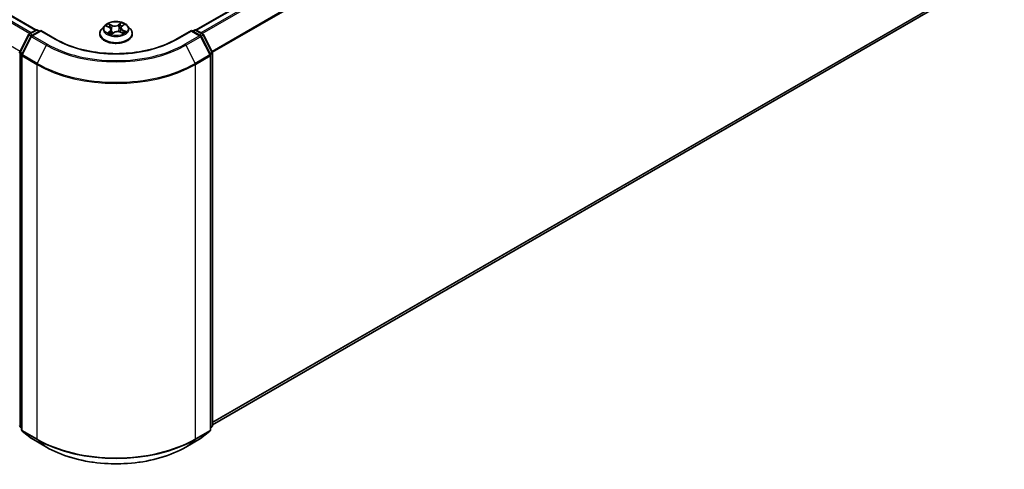
# Model space of a CAD drawing. Units: millimetres. Extents: x 7 to 7486, y 4 to 1550.
# Drawn here: x 78 to 95, y 104 to 112 of the extents above; entities that cross this region are included whole.
import ezdxf

# ---------------------------------------------------------------- set-up
doc = ezdxf.new("R2010")
doc.units = ezdxf.units.MM
doc.header["$LTSCALE"] = 0.5
doc.layers.add('Visible (ISO)', color=7, linetype='Continuous', lineweight=35)
doc.layers.add('Visible Narrow (ISO)', color=7, linetype='Continuous', lineweight=25)

msp = doc.modelspace()

# ---------------------------------------------------------------- linework, layer by layer
at = {"layer": 'Visible (ISO)'}
for p, q in [((51.34708, 127.34487), (78.20922, 111.83601)), ((81.0659, 111.83601), (95.20012, 119.99641)), ((81.35755, 104.79407), (95.30504, 112.84666)), ((79.43248, 111.91238), (79.38288, 111.85704)), ((79.46676, 111.90568), (79.51598, 111.88352)), ((79.55161, 111.84365), (79.56022, 111.76346)), ((79.72351, 111.87241), (79.7154, 111.79691)), ((79.74147, 111.90169), (79.77642, 111.92951)), ((79.84264, 111.91238), (79.89224, 111.85704)), ((77.92084, 111.44433), (78.07933, 111.75545)), ((78.1217, 111.72275), (77.9562, 111.39788)), ((78.09106, 111.76781), (78.20835, 111.83552)), ((78.29406, 111.82785), (78.13343, 111.73511)), ((78.23835, 111.83552), (78.27284, 111.81561)), ((78.29406, 111.81771), (78.29406, 111.82785)), ((78.57069, 111.66814), (78.29406, 111.82785)), ((79.34756, 111.76872), (79.34756, 111.77204)), ((79.55526, 111.75979), (79.59214, 111.78709)), ((79.71455, 111.79727), (79.76528, 111.77602)), ((79.92756, 111.76872), (79.92756, 111.77204)), ((80.98106, 111.82785), (80.70443, 111.66814)), ((80.98106, 111.82785), (80.98106, 111.81771)), ((81.14169, 111.73511), (80.98106, 111.82785)), ((81.00228, 111.81561), (81.03677, 111.83552)), ((81.06677, 111.83552), (81.18406, 111.76781)), ((81.31892, 111.39788), (81.15342, 111.72275)), ((81.19579, 111.75545), (81.35428, 111.44433)), ((77.95293, 111.38426), (77.95293, 104.70672)), ((81.32219, 104.70672), (81.32219, 111.38426)), ((81.35755, 111.43072), (81.35755, 104.78274)), ((77.95293, 104.73984), (77.92872, 104.75941)), ((77.96407, 104.68339), (78.12957, 104.54962)), ((81.14555, 104.54962), (81.31105, 104.68339)), ((81.3464, 104.75941), (81.32219, 104.73984)), ((78.13343, 104.54697), (78.39506, 104.39592)), ((80.88006, 104.39592), (81.14169, 104.54697))]:
    msp.add_line(p, q, dxfattribs=at)
for centre, start, end in [((78.10606, 111.74183), 120, 153.004492), ((78.14843, 111.70913), 120, 153.004492), ((78.22335, 111.80954), 60, 120), ((81.05177, 111.80954), 60, 120), ((81.12669, 111.70913), 26.995508, 60), ((81.16906, 111.74183), 26.995508, 60), ((77.94757, 111.43072), 153.004492, 180), ((77.98293, 111.38426), 153.004492, 180), ((81.29219, 111.38426), 0, 26.995508), ((81.32755, 111.43072), 0, 26.995508), ((77.94757, 104.78274), 180, 231.051724), ((77.98293, 104.70672), 180, 231.051724), ((81.29219, 104.70672), 308.948276, 0), ((81.32755, 104.78274), 308.948276, 0), ((78.14843, 104.57295), 231.051724, 240), ((81.12669, 104.57295), 300, 308.948276)]:
    msp.add_arc(centre, 0.03, start, end, dxfattribs=at)
for points, knots in [([(79.38288, 111.85704), (79.37841, 111.85205), (79.37431, 111.8469), (79.36691, 111.83627), (79.36362, 111.8308), (79.35789, 111.81958), (79.35547, 111.81384), (79.35155, 111.80214), (79.35006, 111.79619), (79.34806, 111.78417), (79.34756, 111.77811), (79.34756, 111.77204)], [3.308986318, 3.308986318, 3.308986318, 3.308986318, 3.404499641, 3.404499641, 3.500012963, 3.500012963, 3.595526285, 3.595526285, 3.691039608, 3.691039608, 3.78655293, 3.78655293, 3.78655293, 3.78655293]), ([(79.84264, 111.91238), (79.83037, 111.92607), (79.81479, 111.93808), (79.77802, 111.95875), (79.7566, 111.96726), (79.71062, 111.97969), (79.68609, 111.98361), (79.63635, 111.98663), (79.61116, 111.98574), (79.56242, 111.97926), (79.53889, 111.97365), (79.49562, 111.95805), (79.47591, 111.94803), (79.44914, 111.92886), (79.44016, 111.92095), (79.43248, 111.91238)], [1.12252689, 1.12252689, 1.12252689, 1.12252689, 1.44353982, 1.44353982, 1.77796842, 1.77796842, 2.11104587, 2.11104587, 2.4423593, 2.4423593, 2.77409522, 2.77409522, 3.10807318, 3.10807318, 3.30898632, 3.30898632, 3.30898632, 3.30898632]), ([(79.55161, 111.84365), (79.55126, 111.84691), (79.55044, 111.85014), (79.54789, 111.85638), (79.54618, 111.85939), (79.54198, 111.86512), (79.53949, 111.86784), (79.53383, 111.87294), (79.53066, 111.87532), (79.52373, 111.87971), (79.51998, 111.88171), (79.51598, 111.88352)], [0.706863632, 0.706863632, 0.706863632, 0.706863632, 0.876159513, 0.876159513, 1.045455393, 1.045455393, 1.214751273, 1.214751273, 1.384047154, 1.384047154, 1.553343034, 1.553343034, 1.553343034, 1.553343034]), ([(79.74147, 111.90169), (79.73943, 111.90007), (79.73753, 111.89837), (79.73405, 111.89481), (79.73248, 111.89296), (79.72966, 111.88914), (79.72843, 111.88716), (79.72634, 111.88309), (79.72549, 111.88101), (79.72419, 111.87675), (79.72374, 111.87459), (79.72351, 111.87241)], [3.159045946, 3.159045946, 3.159045946, 3.159045946, 3.272166672, 3.272166672, 3.385287398, 3.385287398, 3.498408123, 3.498408123, 3.611528849, 3.611528849, 3.724649575, 3.724649575, 3.724649575, 3.724649575]), ([(79.92756, 111.77204), (79.92756, 111.77811), (79.92706, 111.78417), (79.92506, 111.79619), (79.92357, 111.80214), (79.91965, 111.81384), (79.91723, 111.81958), (79.9115, 111.8308), (79.90821, 111.83627), (79.90081, 111.8469), (79.89671, 111.85205), (79.89224, 111.85704)], [0.644960277, 0.644960277, 0.644960277, 0.644960277, 0.740473599, 0.740473599, 0.835986922, 0.835986922, 0.931500244, 0.931500244, 1.027013566, 1.027013566, 1.122526889, 1.122526889, 1.122526889, 1.122526889]), ([(80.70443, 111.66814), (80.5935, 111.60409), (80.46444, 111.5499), (80.18296, 111.46709), (80.03059, 111.43849), (79.71776, 111.40988), (79.55736, 111.40988), (79.24453, 111.43849), (79.09216, 111.46709), (78.81068, 111.5499), (78.68162, 111.60409), (78.57069, 111.66814)], [1.57079633, 1.57079633, 1.57079633, 1.57079633, 1.88495559, 1.88495559, 2.19911486, 2.19911486, 2.51327412, 2.51327412, 2.82743339, 2.82743339, 3.14159265, 3.14159265, 3.14159265, 3.14159265]), ([(79.34756, 111.76872), (79.34756, 111.75084), (79.35227, 111.733), (79.37056, 111.69883), (79.38445, 111.68257), (79.42032, 111.65308), (79.4426, 111.63997), (79.49299, 111.61857), (79.52112, 111.6103), (79.58028, 111.59942), (79.61129, 111.59679), (79.67311, 111.59737), (79.70392, 111.60058), (79.76235, 111.61253), (79.78996, 111.62129), (79.83926, 111.64363), (79.86093, 111.65722), (79.89589, 111.68807), (79.90925, 111.70532), (79.92414, 111.73824), (79.92756, 111.75347), (79.92756, 111.76872)], [3.78655293, 3.78655293, 3.78655293, 3.78655293, 4.08626351, 4.08626351, 4.39867449, 4.39867449, 4.72316753, 4.72316753, 5.04889547, 5.04889547, 5.37364594, 5.37364594, 5.6980008, 5.6980008, 6.0228349, 6.0228349, 6.34863229, 6.34863229, 6.67254734, 6.67254734, 6.92814558, 6.92814558, 6.92814558, 6.92814558]), ([(79.51319, 111.77912), (79.51556, 111.77765), (79.51807, 111.7762), (79.52334, 111.77336), (79.5261, 111.77197), (79.53187, 111.76927), (79.53488, 111.76796), (79.5411, 111.76543), (79.54432, 111.76422), (79.55037, 111.76212), (79.55316, 111.76121), (79.55601, 111.76034)], [4.536751405, 4.536751405, 4.536751405, 4.536751405, 4.606288527, 4.606288527, 4.675825649, 4.675825649, 4.74536277, 4.74536277, 4.814899892, 4.814899892, 4.87190383, 4.87190383, 4.87190383, 4.87190383]), ([(79.71455, 111.79727), (79.70711, 111.80038), (79.69891, 111.80281), (79.68169, 111.8061), (79.67267, 111.80698), (79.65459, 111.80712), (79.64553, 111.80638), (79.62817, 111.80334), (79.61987, 111.80105), (79.60475, 111.79506), (79.59792, 111.79137), (79.59214, 111.78709)], [1.58824962, 1.58824962, 1.58824962, 1.58824962, 1.89542757, 1.89542757, 2.20260552, 2.20260552, 2.50978346, 2.50978346, 2.81696141, 2.81696141, 3.12413936, 3.12413936, 3.12413936, 3.12413936]), ([(79.76029, 111.77812), (79.76089, 111.77848), (79.76148, 111.77884), (79.76447, 111.7807), (79.76674, 111.78221), (79.77098, 111.78525), (79.77295, 111.78677), (79.77659, 111.7898), (79.77827, 111.7913), (79.78131, 111.79426), (79.78268, 111.79571), (79.78391, 111.79712)], [6.162047856, 6.162047856, 6.162047856, 6.162047856, 6.179192329, 6.179192329, 6.249980176, 6.249980176, 6.320768023, 6.320768023, 6.39155587, 6.39155587, 6.462343718, 6.462343718, 6.462343718, 6.462343718]), ([(78.39506, 104.39592), (78.52596, 104.32035), (78.677, 104.25705), (79.00498, 104.16057), (79.18188, 104.1274), (79.54465, 104.09423), (79.73047, 104.09423), (80.09324, 104.1274), (80.27014, 104.16057), (80.59812, 104.25705), (80.74916, 104.32035), (80.88006, 104.39592)], [3.14159265, 3.14159265, 3.14159265, 3.14159265, 3.45575192, 3.45575192, 3.76991118, 3.76991118, 4.08407045, 4.08407045, 4.39822972, 4.39822972, 4.71238898, 4.71238898, 4.71238898, 4.71238898])]:
    msp.add_open_spline(points, degree=3, knots=knots, dxfattribs=at)
at = {"layer": 'Visible Narrow (ISO)'}
for p, q in [((78.1255, 111.78769), (51.25716, 127.30014)), ((51.33208, 127.34339), (78.20042, 111.83094)), ((51.24086, 127.28191), (78.10157, 111.77388)), ((77.92614, 111.45474), (51.07536, 126.95704)), ((81.0747, 111.83094), (95.21512, 119.99492)), ((95.29004, 119.95167), (81.14962, 111.78769)), ((81.17355, 111.77388), (95.30634, 119.93344)), ((95.47184, 119.60857), (81.34898, 111.45474)), ((81.35669, 111.43783), (95.47675, 119.59005)), ((95.47675, 112.99416), (81.35755, 104.84244)), ((81.35755, 104.83243), (95.47184, 112.98132)), ((95.30634, 112.84755), (81.35755, 104.79421)), ((79.45245, 111.91072), (79.51392, 111.88304)), ((79.5625, 111.92032), (79.49939, 111.94675)), ((79.5199, 111.93088), (79.55958, 111.91427)), ((79.55958, 111.91427), (79.55531, 111.84308)), ((79.72796, 111.96541), (79.68001, 111.92991)), ((79.68394, 111.92442), (79.71408, 111.94673)), ((79.68394, 111.92442), (79.68966, 111.85404)), ((79.74459, 111.90187), (79.79036, 111.9383)), ((77.93128, 111.43699), (78.08977, 111.7481)), ((77.96663, 111.39053), (78.13213, 111.71541)), ((78.08977, 111.7481), (78.12494, 111.72779)), ((78.10606, 111.76632), (78.22335, 111.83404)), ((78.14677, 111.74282), (78.10606, 111.76632)), ((78.13213, 111.71541), (78.39376, 111.56435)), ((78.14843, 111.73363), (78.29406, 111.81771)), ((78.41006, 111.58258), (78.14843, 111.73363)), ((78.22335, 111.83404), (78.26406, 111.81053)), ((78.29406, 111.81771), (78.55569, 111.66665)), ((79.53053, 111.8152), (79.48476, 111.77876)), ((79.50579, 111.78688), (79.53457, 111.80978)), ((79.53457, 111.80978), (79.53818, 111.76662)), ((79.54716, 111.75166), (79.59511, 111.78715)), ((79.71262, 111.79674), (79.77573, 111.77031)), ((79.75813, 111.82803), (79.75513, 111.78027)), ((79.75813, 111.82803), (79.79678, 111.81063)), ((79.82267, 111.80634), (79.7612, 111.83402)), ((80.71943, 111.66665), (80.98106, 111.81771)), ((81.12669, 111.73363), (80.86506, 111.58258)), ((80.88136, 111.56435), (81.14299, 111.71541)), ((80.98106, 111.81771), (81.12669, 111.73363)), ((81.01106, 111.81053), (81.05177, 111.83404)), ((81.05177, 111.83404), (81.16906, 111.76632)), ((81.16906, 111.76632), (81.12835, 111.74282)), ((81.14299, 111.71541), (81.30849, 111.39053)), ((81.15018, 111.72779), (81.18535, 111.7481)), ((81.18535, 111.7481), (81.34384, 111.43699)), ((78.39376, 111.56435), (78.22826, 111.23948)), ((80.88136, 111.56435), (81.04686, 111.23948)), ((77.92636, 104.7705), (77.92636, 111.41847)), ((77.92636, 111.41847), (77.95752, 111.40048)), ((77.96593, 111.41698), (77.93128, 111.43699)), ((77.96172, 111.37201), (78.22335, 111.22096)), ((77.96172, 104.69448), (77.96172, 111.37201)), ((78.22826, 111.23948), (77.96663, 111.39053)), ((81.30849, 111.39053), (81.04686, 111.23948)), ((81.05177, 111.22096), (81.3134, 111.37201)), ((81.34384, 111.43699), (81.30919, 111.41698)), ((81.3134, 111.37201), (81.3134, 104.69448)), ((81.3176, 111.40048), (81.34876, 111.41847)), ((81.34876, 111.41847), (81.34876, 104.7705)), ((78.22335, 111.22096), (78.22335, 104.54343)), ((81.05177, 104.54343), (81.05177, 111.22096)), ((77.95293, 104.75516), (77.92636, 104.7705)), ((77.95293, 104.74015), (77.93128, 104.75765)), ((77.93128, 104.75765), (77.95293, 104.74515)), ((78.22335, 104.54343), (77.96172, 104.69448)), ((77.96663, 104.68163), (78.22826, 104.53058)), ((78.13213, 104.54786), (77.96663, 104.68163)), ((81.04686, 104.53058), (81.30849, 104.68163)), ((81.3134, 104.69448), (81.05177, 104.54343)), ((81.30849, 104.68163), (81.14299, 104.54786)), ((81.34876, 104.7705), (81.32219, 104.75516)), ((81.34384, 104.75765), (81.32219, 104.74015)), ((81.32219, 104.74515), (81.34384, 104.75765)), ((78.39376, 104.39681), (78.13213, 104.54786)), ((78.39376, 104.39681), (78.22826, 104.53058)), ((81.14299, 104.54786), (80.88136, 104.39681)), ((80.88136, 104.39681), (81.04686, 104.53058))]:
    msp.add_line(p, q, dxfattribs=at)
for centre, major_axis, ratio, start_param, end_param in [((79.63756, 111.78094), (-0.28677, 0), 0.57735027, 5.8056187, 9.90234457), ((79.63756, 111.8511), (-0.23092, 0), 0.57735027, 5.8056187, 9.90234457), ((79.63756, 111.85853), (-0.20601, 0), 0.57735027, 5.44754051, 5.82890955), ((79.63756, 111.83585), (0.16122, 0), 0.57735027, 2.3167322, 2.53927724), ((79.51392, 111.87896), (0.00205, 0.00456), 0.50216317, 0, 0.73102387), ((79.46139, 111.84415), (0.08542, 0), 0.57735027, 5.65567832, 7.19156806), ((79.51698, 111.92891), (-0.00379, -0.00326), 0.11521533, 0.95192285, 2.34710502), ((79.53119, 111.90413), (-0.00474, -0.00159), 0.25557094, 3.96446025, 5.31988337), ((79.46139, 111.84043), (0.0904, 0), 0.57735027, 5.65567832, 6.34508866), ((79.55239, 111.84111), (-0.00474, -0.00159), 0.25554132, 3.96445152, 4.7579751), ((79.61266, 111.95652), (0.0904, 0), 0.57735027, 4.084882, 5.62077174), ((79.5625, 111.91624), (-0.00193, -0.00461), 0.47938842, 3.85958227, 5.34311214), ((79.61266, 111.96024), (-0.08542, 0), 0.57735027, 0.94328934, 2.47917908), ((79.68001, 111.92583), (0.00297, -0.00402), 0.64381583, 0.80312786, 2.28665772), ((79.69359, 111.85263), (-0.00489, 0.00106), 0.19602183, 4.33598501, 5.68703096), ((79.70785, 111.91855), (-0.00489, 0.00106), 0.19605839, 4.33160279, 5.68702591), ((79.63756, 111.83585), (0.16122, 0), 0.57735027, 0.83665077, 1.10573623), ((79.71801, 111.94532), (-0.00436, 0.00245), 0.24485424, 0.6039004, 1.99908257), ((79.81373, 111.87291), (-0.08542, 0), 0.57735027, 5.65567832, 7.19156806), ((79.81373, 111.86918), (-0.0904, 0), 0.57735027, 6.22128195, 7.19156806), ((79.63756, 111.85853), (-0.20601, 0), 0.57735027, 3.87674418, 4.25811323), ((79.74459, 111.89778), (-0.00311, 0.00391), 0.66094887, 5.40534927, 6.28318531), ((79.7653, 111.92478), (-0.0042, 0.00271), 0.21205355, 2.19887936, 2.2446987), ((78.10606, 111.74183), (-0.02673, 0.01362), 0.07392213, 0, 0.95337534), ((78.10606, 111.74183), (0.015, 0.02598), 0.57735027, 0.78539816, 1.66145621), ((78.10606, 111.74183), (-0.015, 0.02598), 0.57735027, 5.49778714, 6.28318531), ((78.14843, 111.70913), (-0.02673, 0.01362), 0.07392213, 0, 0.95337534), ((78.14843, 111.70913), (0.015, 0.02598), 0.57735027, 0.78539816, 1.66145621), ((78.14843, 111.70913), (-0.015, 0.02598), 0.57735027, 5.49778714, 6.28318531), ((78.22335, 111.80954), (-0.015, 0.02598), 0.57735027, 5.49778714, 6.28318531), ((78.22335, 111.80954), (0.015, 0.02598), 0.57735027, 0, 0.78539816), ((78.55569, 111.64216), (0.015, 0.02598), 0.57735027, 0, 0.78539816), ((79.63756, 112.29127), (1.53, 0), 0.57735027, 3.92699082, 5.49778714), ((79.63756, 111.77204), (-0.29, 0), 0.57735027, 0, 3.14159265), ((79.63756, 111.76872), (0.29, 0), 0.57735027, 3.14159265, 6.28318531), ((79.63756, 111.85853), (0.20601, 0), 0.57735027, 3.87674418, 4.25811323), ((79.50982, 111.78554), (-0.00069, -0.00495), 0.84541448, 4.55953761, 5.95471978), ((79.52244, 111.77625), (-0.00433, -0.00251), 0.76882962, 5.3120574, 5.61356354), ((79.53053, 111.81111), (0.00311, -0.00391), 0.66094887, 0.78022676, 2.26375662), ((79.63756, 111.72999), (-0.09688, 0), 0.57735027, 5.5498783, 5.6371715), ((79.59511, 111.78307), (-0.00297, 0.00402), 0.64381583, 5.42825038, 6.28318531), ((79.66247, 111.75682), (0.08542, 0), 0.57735027, 0.94328934, 2.47917908), ((79.71262, 111.79266), (0.00193, 0.00461), 0.47938842, 0, 0.71798962), ((79.7612, 111.82994), (-0.00205, -0.00456), 0.50216317, 3.87261653, 5.35614639), ((79.63756, 111.85853), (0.20601, 0), 0.57735027, 5.44754051, 5.82890955), ((79.77765, 111.79708), (0.00421, -0.0027), 0.68645669, 0.2641694, 1.25710415), ((79.79372, 111.80871), (-0.00122, 0.00485), 0.70497469, 3.54011372, 4.93529589), ((80.71943, 111.64216), (-0.015, 0.02598), 0.57735027, 5.49778714, 6.28318531), ((81.05177, 111.80954), (-0.015, 0.02598), 0.57735027, 5.49778714, 6.28318531), ((81.05177, 111.80954), (0.015, 0.02598), 0.57735027, 0, 0.78539816), ((81.12669, 111.70913), (0.015, 0.02598), 0.57735027, 0, 0.78539816), ((81.12669, 111.70913), (0.015, -0.02598), 0.57735027, 1.48013644, 2.35619449), ((81.12669, 111.70913), (0.02673, 0.01362), 0.07392213, 5.32980996, 6.28318531), ((81.16906, 111.74183), (0.015, 0.02598), 0.57735027, 0, 0.78539816), ((81.16906, 111.74183), (0.015, -0.02598), 0.57735027, 1.48013644, 2.35619449), ((81.16906, 111.74183), (0.02673, 0.01362), 0.07392213, 5.32980996, 6.28318531), ((78.41006, 111.55808), (-0.015, -0.02598), 0.57735027, 3.92699082, 4.80304887), ((79.63756, 112.28246), (1.759, 0), 0.57735027, 3.92699082, 5.49778714), ((79.63756, 112.29127), (-1.73595, 0), 0.57735027, 0.78539816, 2.35619449), ((80.86506, 111.55808), (0.015, -0.02598), 0.57735027, 1.48013644, 2.35619449), ((77.94757, 111.43072), (-0.03, 0), 0.57735027, 0, 0.78539816), ((77.94757, 111.43072), (-0.02673, 0.01362), 0.07392213, 0, 0.95337534), ((77.94757, 111.43072), (0.015, 0.02598), 0.57735027, 1.66145621, 2.35619449), ((77.98293, 111.38426), (-0.03, 0), 0.57735027, 0, 0.78539816), ((77.98293, 111.38426), (-0.02673, 0.01362), 0.07392213, 0, 0.95337534), ((77.98293, 111.38426), (0.015, 0.02598), 0.57735027, 1.66145621, 2.35619449), ((81.29219, 111.38426), (0.02673, 0.01362), 0.07392213, 5.32980996, 6.28318531), ((81.29219, 111.38426), (0.015, -0.02598), 0.57735027, 0.78539816, 1.48013644), ((81.29219, 111.38426), (0.03, 0), 0.57735027, 5.49778714, 6.28318531), ((81.32755, 111.43072), (0.02673, 0.01362), 0.07392213, 5.32980996, 6.28318531), ((81.32755, 111.43072), (0.015, -0.02598), 0.57735027, 0.78539816, 1.48013644), ((81.32755, 111.43072), (0.03, 0), 0.57735027, 5.49778714, 6.28318531), ((78.24456, 111.23321), (0.015, 0.02598), 0.57735027, 1.66145621, 2.35619449), ((79.63756, 112.03746), (2, 0), 0.57735027, 3.92699082, 5.49778714), ((79.63756, 112.05314), (-1.99305, 0), 0.57735027, 0.78539816, 2.35619449), ((81.03056, 111.23321), (-0.015, 0.02598), 0.57735027, 3.92699082, 4.62172909), ((77.94757, 104.78274), (-0.03, 0), 0.57735027, 0, 0.78539816), ((77.94757, 104.78274), (-0.015, -0.02598), 0.57735027, 5.49778714, 6.19252542), ((77.94757, 104.78274), (-0.01886, -0.02333), 0.8131434, 0, 0.12734403), ((77.98293, 104.70672), (-0.03, 0), 0.57735027, 0, 0.78539816), ((77.98293, 104.70672), (-0.015, -0.02598), 0.57735027, 5.49778714, 6.19252542), ((77.98293, 104.70672), (-0.01886, -0.02333), 0.8131434, 0, 0.12734403), ((81.29219, 104.70672), (0.015, -0.02598), 0.57735027, 0.09065989, 0.78539816), ((81.29219, 104.70672), (0.01886, -0.02333), 0.8131434, 6.15584128, 6.28318531), ((81.29219, 104.70672), (0.03, 0), 0.57735027, 5.49778714, 6.28318531), ((81.32755, 104.78274), (0.015, -0.02598), 0.57735027, 0.09065989, 0.78539816), ((81.32755, 104.78274), (0.01886, -0.02333), 0.8131434, 6.15584128, 6.28318531), ((81.32755, 104.78274), (0.03, 0), 0.57735027, 5.49778714, 6.28318531), ((78.14843, 104.57295), (-0.01886, -0.02333), 0.8131434, 0, 0.12734403), ((78.14843, 104.57295), (-0.015, -0.02598), 0.57735027, 6.19252542, 6.28318531), ((78.24456, 104.55567), (-0.015, -0.02598), 0.57735027, 5.49778714, 6.19252542), ((79.63756, 105.35992), (-2, 0), 0.57735027, 0.78539816, 2.35619449), ((79.63756, 105.34424), (1.99305, 0), 0.57735027, 3.92699082, 5.49778714), ((81.03056, 104.55567), (0.015, -0.02598), 0.57735027, 0.09065989, 0.78539816), ((81.12669, 104.57295), (0.015, -0.02598), 0.57735027, 0, 0.09065989), ((81.12669, 104.57295), (0.01886, -0.02333), 0.8131434, 6.15584128, 6.28318531), ((78.41006, 104.4219), (-0.015, -0.02598), 0.57735027, 6.19252542, 6.28318531), ((79.63756, 105.11492), (-1.759, 0), 0.57735027, 0.78539816, 2.35619449), ((80.86506, 104.4219), (0.015, -0.02598), 0.57735027, 0, 0.09065989)]:
    msp.add_ellipse(centre, major_axis=major_axis, ratio=ratio, start_param=start_param, end_param=end_param, dxfattribs=at)
msp.add_ellipse((79.63756, 111.85853), major_axis=(0.21415, 0), ratio=0.57735027, dxfattribs=at)
for points, knots in [([(79.47639, 111.90134), (79.47591, 111.90174), (79.47541, 111.90213), (79.47258, 111.90422), (79.47004, 111.90562), (79.46506, 111.90779), (79.46264, 111.9086), (79.45762, 111.90992), (79.45502, 111.9104), (79.45245, 111.91072)], [0.0038695241, 0.0038695241, 0.0038695241, 0.0038695241, 0.0059340385, 0.0059340385, 0.0154285, 0.0154285, 0.0237449879, 0.0237449879, 0.0323943032, 0.0323943032, 0.0323943032, 0.0323943032]), ([(79.45245, 111.91072), (79.45488, 111.91006), (79.45734, 111.90931), (79.46211, 111.90764), (79.46443, 111.90673), (79.46671, 111.9057), (79.46674, 111.90569), (79.46676, 111.90568)], [-0.0323943032, -0.0323943032, -0.0323943032, -0.0323943032, -0.0237449879, -0.0237449879, -0.0154285, -0.0154285, -0.015319026, -0.015319026, -0.015319026, -0.015319026]), ([(79.5199, 111.93088), (79.51805, 111.93233), (79.51622, 111.93384), (79.51153, 111.93767), (79.50872, 111.93995), (79.50373, 111.94376), (79.50155, 111.94533), (79.49939, 111.94675)], [-0.0320559737, -0.0320559737, -0.0320559737, -0.0320559737, -0.0236501899, -0.0236501899, -0.0102009359, -0.0102009359, 0.0003383294, 0.0003383294, 0.0003383294, 0.0003383294]), ([(79.49939, 111.94675), (79.50091, 111.94512), (79.50244, 111.94323), (79.50604, 111.9385), (79.50812, 111.93556), (79.51188, 111.93055), (79.51341, 111.92857), (79.51509, 111.92666)], [-0.0003383294, -0.0003383294, -0.0003383294, -0.0003383294, 0.0102009359, 0.0102009359, 0.0236501899, 0.0236501899, 0.0320559737, 0.0320559737, 0.0320559737, 0.0320559737]), ([(79.51509, 111.92666), (79.51795, 111.9234), (79.52053, 111.91983), (79.52495, 111.91226), (79.52678, 111.90826), (79.52815, 111.90422)], [-0.0289828459, -0.0289828459, -0.0289828459, -0.0289828459, -0.0145850634, -0.0145850634, 0, 0, 0, 0]), ([(79.53411, 111.9061), (79.53261, 111.91056), (79.53062, 111.91497), (79.52581, 111.92332), (79.52301, 111.92727), (79.5199, 111.93088)], [0, 0, 0, 0, 0.0145850634, 0.0145850634, 0.0289828459, 0.0289828459, 0.0289828459, 0.0289828459]), ([(79.52815, 111.90422), (79.53168, 111.89371), (79.53522, 111.88321), (79.5395, 111.87049), (79.54025, 111.86827), (79.541, 111.86605)], [-0.0687798542, -0.0687798542, -0.0687798542, -0.0687798542, -0.0343899271, -0.0343899271, -0.0271198692, -0.0271198692, -0.0271198692, -0.0271198692]), ([(79.55531, 111.84308), (79.55178, 111.85358), (79.54825, 111.86409), (79.54118, 111.88509), (79.53765, 111.8956), (79.53411, 111.9061)], [0, 0, 0, 0, 0.0343899271, 0.0343899271, 0.0687798542, 0.0687798542, 0.0687798542, 0.0687798542]), ([(79.58057, 111.77853), (79.57729, 111.78536), (79.57421, 111.79232), (79.56537, 111.8136), (79.56008, 111.82819), (79.55531, 111.84308)], [0.0247210169, 0.0247210169, 0.0247210169, 0.0247210169, 0.0491206273, 0.0491206273, 0.0982412545, 0.0982412545, 0.0982412545, 0.0982412545]), ([(79.68966, 111.85404), (79.68648, 111.83851), (79.68266, 111.82317), (79.67792, 111.8075), (79.67774, 111.8069), (79.67756, 111.8063)], [0, 0, 0, 0, 0.0491206273, 0.0491206273, 0.0510777566, 0.0510777566, 0.0510777566, 0.0510777566]), ([(79.68283, 111.80568), (79.68295, 111.80605), (79.68307, 111.80642), (79.68809, 111.82197), (79.69218, 111.83744), (79.69558, 111.85313)], [-0.0503238784, -0.0503238784, -0.0503238784, -0.0503238784, -0.0491206273, -0.0491206273, 0, 0, 0, 0]), ([(79.70393, 111.91996), (79.70155, 111.90898), (79.69917, 111.89799), (79.69442, 111.87602), (79.69204, 111.86503), (79.68966, 111.85404)], [0, 0, 0, 0, 0.0343899271, 0.0343899271, 0.0687798542, 0.0687798542, 0.0687798542, 0.0687798542]), ([(79.69558, 111.85313), (79.69796, 111.86412), (79.70034, 111.8751), (79.7051, 111.89708), (79.70748, 111.90806), (79.70986, 111.91905)], [-0.0687798542, -0.0687798542, -0.0687798542, -0.0687798542, -0.0343899271, -0.0343899271, 0, 0, 0, 0]), ([(79.71408, 111.94673), (79.71178, 111.94265), (79.70974, 111.93828), (79.70631, 111.92925), (79.70493, 111.92459), (79.70393, 111.91996)], [0, 0, 0, 0, 0.014491423, 0.014491423, 0.0289828459, 0.0289828459, 0.0289828459, 0.0289828459]), ([(79.70986, 111.91905), (79.71078, 111.92325), (79.71206, 111.92748), (79.71523, 111.93567), (79.71713, 111.93963), (79.71927, 111.94333)], [-0.0289828459, -0.0289828459, -0.0289828459, -0.0289828459, -0.014491423, -0.014491423, 0, 0, 0, 0]), ([(79.72796, 111.96541), (79.72682, 111.964), (79.72567, 111.96249), (79.72338, 111.95939), (79.72224, 111.9578), (79.71974, 111.95429), (79.71837, 111.95236), (79.716, 111.94918), (79.71506, 111.94794), (79.71408, 111.94673)], [-0.0323943032, -0.0323943032, -0.0323943032, -0.0323943032, -0.0237449879, -0.0237449879, -0.0154285, -0.0154285, -0.0059340385, -0.0059340385, 0, 0, 0, 0]), ([(79.71927, 111.94333), (79.72015, 111.94484), (79.72091, 111.94638), (79.72269, 111.95032), (79.72358, 111.95268), (79.72506, 111.95686), (79.72567, 111.95873), (79.72685, 111.96226), (79.7274, 111.96392), (79.72796, 111.96541)], [0, 0, 0, 0, 0.0059340385, 0.0059340385, 0.0154285, 0.0154285, 0.0237449879, 0.0237449879, 0.0323943032, 0.0323943032, 0.0323943032, 0.0323943032]), ([(79.79036, 111.9383), (79.78753, 111.93743), (79.78467, 111.9363), (79.77839, 111.93313), (79.77504, 111.93092), (79.77028, 111.92649), (79.76863, 111.92457), (79.7673, 111.92247)], [-0.0003383294, -0.0003383294, -0.0003383294, -0.0003383294, 0.0102009359, 0.0102009359, 0.0236501899, 0.0236501899, 0.0320559737, 0.0320559737, 0.0320559737, 0.0320559737]), ([(79.77642, 111.92951), (79.77851, 111.93118), (79.78071, 111.93271), (79.7854, 111.93567), (79.78789, 111.93706), (79.79036, 111.9383)], [-0.0199745936, -0.0199745936, -0.0199745936, -0.0199745936, -0.0102009359, -0.0102009359, 0.0003383294, 0.0003383294, 0.0003383294, 0.0003383294]), ([(79.50579, 111.78688), (79.50436, 111.78643), (79.50274, 111.78594), (79.49826, 111.78448), (79.49526, 111.78341), (79.48972, 111.78113), (79.48723, 111.78001), (79.48476, 111.77876)], [-0.0320559737, -0.0320559737, -0.0320559737, -0.0320559737, -0.0236501899, -0.0236501899, -0.0102009359, -0.0102009359, 0.0003383294, 0.0003383294, 0.0003383294, 0.0003383294]), ([(79.48476, 111.77876), (79.48759, 111.77964), (79.49045, 111.78028), (79.49673, 111.78126), (79.50008, 111.78146), (79.50484, 111.78136), (79.50649, 111.78122), (79.50782, 111.78104)], [-0.0003383294, -0.0003383294, -0.0003383294, -0.0003383294, 0.0102009359, 0.0102009359, 0.0236501899, 0.0236501899, 0.0320559737, 0.0320559737, 0.0320559737, 0.0320559737]), ([(79.51841, 111.77759), (79.51685, 111.78028), (79.51497, 111.78244), (79.5107, 111.78556), (79.50833, 111.78652), (79.50579, 111.78688)], [0, 0, 0, 0, 0.0145850634, 0.0145850634, 0.0289828459, 0.0289828459, 0.0289828459, 0.0289828459]), ([(79.5558, 111.76019), (79.55494, 111.76028), (79.5542, 111.76024), (79.55243, 111.75982), (79.55154, 111.75924), (79.55006, 111.75768), (79.54945, 111.75674), (79.54827, 111.75448), (79.54772, 111.75314), (79.54716, 111.75166)], [0.0001147285, 0.0001147285, 0.0001147285, 0.0001147285, 0.0059340385, 0.0059340385, 0.0154285, 0.0154285, 0.0237449879, 0.0237449879, 0.0323943032, 0.0323943032, 0.0323943032, 0.0323943032]), ([(79.54716, 111.75166), (79.5483, 111.75306), (79.54945, 111.75439), (79.55174, 111.7568), (79.55288, 111.75788), (79.55445, 111.75917), (79.55485, 111.75949), (79.55526, 111.75979)], [-0.0323943032, -0.0323943032, -0.0323943032, -0.0323943032, -0.0237449879, -0.0237449879, -0.0154285, -0.0154285, -0.0125804996, -0.0125804996, -0.0125804996, -0.0125804996]), ([(79.553, 111.83074), (79.55708, 111.81936), (79.5615, 111.80818), (79.56955, 111.78991), (79.57296, 111.78268), (79.57662, 111.7756)], [-0.0867685807, -0.0867685807, -0.0867685807, -0.0867685807, -0.0491206273, -0.0491206273, -0.0238228748, -0.0238228748, -0.0238228748, -0.0238228748]), ([(79.77573, 111.77031), (79.77421, 111.77194), (79.77268, 111.77336), (79.76908, 111.77589), (79.767, 111.77682), (79.76398, 111.7772), (79.76325, 111.77723), (79.76249, 111.77719)], [-0.0003383294, -0.0003383294, -0.0003383294, -0.0003383294, 0.0102009359, 0.0102009359, 0.0236501899, 0.0236501899, 0.0277706467, 0.0277706467, 0.0277706467, 0.0277706467]), ([(79.76529, 111.77602), (79.7666, 111.77548), (79.7679, 111.77486), (79.77139, 111.77304), (79.77357, 111.77174), (79.77573, 111.77031)], [-0.0164453801, -0.0164453801, -0.0164453801, -0.0164453801, -0.0102009359, -0.0102009359, 0.0003383294, 0.0003383294, 0.0003383294, 0.0003383294]), ([(79.79678, 111.81063), (79.79346, 111.80979), (79.79039, 111.80837), (79.78496, 111.80445), (79.78262, 111.80195), (79.78072, 111.799)], [0, 0, 0, 0, 0.014491423, 0.014491423, 0.0289828459, 0.0289828459, 0.0289828459, 0.0289828459]), ([(79.78391, 111.79712), (79.78513, 111.79852), (79.78648, 111.79976), (79.7904, 111.80258), (79.79318, 111.80385), (79.79617, 111.80458)], [-0.0231921106, -0.0231921106, -0.0231921106, -0.0231921106, -0.014491423, -0.014491423, 0, 0, 0, 0]), ([(79.79617, 111.80458), (79.7974, 111.80488), (79.79876, 111.80519), (79.80254, 111.80592), (79.80508, 111.8063), (79.81006, 111.80675), (79.81248, 111.80686), (79.8175, 111.80682), (79.8201, 111.80666), (79.82267, 111.80634)], [0, 0, 0, 0, 0.0059340385, 0.0059340385, 0.0154285, 0.0154285, 0.0237449879, 0.0237449879, 0.0323943032, 0.0323943032, 0.0323943032, 0.0323943032]), ([(79.82267, 111.80634), (79.82024, 111.807), (79.81778, 111.80757), (79.81301, 111.80855), (79.81069, 111.80895), (79.80587, 111.80967), (79.80338, 111.80997), (79.79953, 111.81037), (79.79811, 111.8105), (79.79678, 111.81063)], [-0.0323943032, -0.0323943032, -0.0323943032, -0.0323943032, -0.0237449879, -0.0237449879, -0.0154285, -0.0154285, -0.0059340385, -0.0059340385, 0, 0, 0, 0])]:
    msp.add_open_spline(points, degree=3, knots=knots, dxfattribs=at)
for points in [[(79.7673, 111.92247), (79.76722, 111.92233), (79.76713, 111.92219), (79.76704, 111.92205)], [(79.50782, 111.78104), (79.50972, 111.78079), (79.51153, 111.78015), (79.51319, 111.77912)], [(79.51973, 111.77531), (79.51929, 111.77607), (79.51885, 111.77683), (79.51841, 111.77759)], [(79.78072, 111.799), (79.77808, 111.7949), (79.77545, 111.7908), (79.77281, 111.7867)]]:
    msp.add_open_spline(points, degree=3, dxfattribs=at)

doc.saveas('drawing.dxf')
